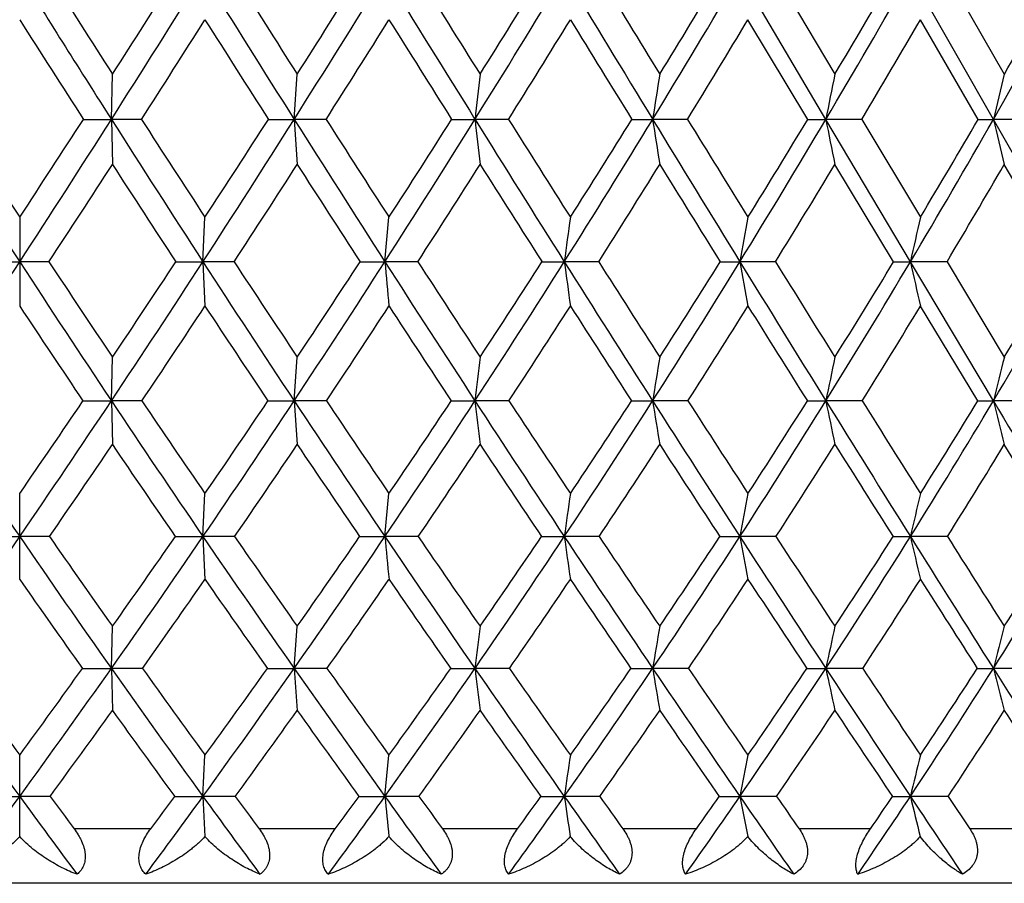
# Model space of a CAD drawing. Units: inches. Extents: x 0 to 11, y 0 to 8.5.
# Drawn here: x 5.4 to 5.7, y 5.3 to 5.5 of the extents above; entities that cross this region are included whole.
import ezdxf

# ---------------------------------------------------------------- set-up
doc = ezdxf.new("R2010")
doc.units = ezdxf.units.IN
doc.header["$LTSCALE"] = 0.605
doc.header["$MEASUREMENT"] = 0
doc.layers.get('0').update_dxf_attribs({"linetype": 'CONTINUOUS'})

msp = doc.modelspace()

# ---------------------------------------------------------------- linework, layer by layer
at = {"color": 7, "linetype": 'CONTINUOUS'}
for p, q in [((5.75774, 5.29848), (5.13813, 6.3837)), ((5.62597, 5.46467), (5.60705, 5.49667)), ((5.61482, 5.49667), (5.62796, 5.47461)), ((5.65258, 5.49667), (5.66526, 5.47461)), ((5.622, 5.46467), (5.60882, 5.48661)), ((5.65951, 5.46467), (5.64679, 5.48661)), ((5.46869, 5.46467), (5.46892, 5.47461)), ((5.50892, 5.46467), (5.5096, 5.47461)), ((5.46252, 5.46467), (5.46869, 5.46467)), ((5.47531, 5.46467), (5.46869, 5.46467)), ((5.46869, 5.46467), (5.46892, 5.45475)), ((5.50325, 5.46467), (5.50892, 5.46467)), ((5.51595, 5.46467), (5.50892, 5.46467)), ((5.50892, 5.46467), (5.5096, 5.45475)), ((5.54359, 5.46467), (5.54874, 5.46467)), ((5.55611, 5.46467), (5.54874, 5.46467)), ((5.58326, 5.46467), (5.58784, 5.46467)), ((5.59552, 5.46467), (5.58784, 5.46467)), ((5.622, 5.46467), (5.62597, 5.46467)), ((5.64459, 5.43332), (5.62597, 5.46467)), ((5.6339, 5.46467), (5.62597, 5.46467)), ((5.6339, 5.46467), (5.64679, 5.44312)), ((5.65951, 5.46467), (5.66286, 5.46467)), ((5.67097, 5.46467), (5.66286, 5.46467)), ((5.64088, 5.43333), (5.62796, 5.45475)), ((5.67769, 5.43333), (5.66526, 5.45475)), ((5.4485, 5.44312), (5.4485, 5.42356)), ((5.48884, 5.43332), (5.48929, 5.44312)), ((5.5289, 5.43332), (5.5298, 5.44312)), ((5.44206, 5.43333), (5.4485, 5.43332)), ((5.45494, 5.43333), (5.4485, 5.43332)), ((5.48287, 5.43333), (5.48884, 5.43332)), ((5.49571, 5.43333), (5.48884, 5.43332)), ((5.48884, 5.43332), (5.48929, 5.42356)), ((5.52344, 5.43333), (5.5289, 5.43332)), ((5.53615, 5.43333), (5.5289, 5.43332)), ((5.56349, 5.43333), (5.56839, 5.43332)), ((5.57597, 5.43333), (5.56839, 5.43332)), ((5.60273, 5.43333), (5.60705, 5.43332)), ((5.61489, 5.43333), (5.60705, 5.43332)), ((5.64088, 5.43333), (5.64459, 5.43332)), ((5.65265, 5.43333), (5.64459, 5.43332)), ((5.66286, 5.40269), (5.64459, 5.43332)), ((5.65265, 5.43333), (5.66526, 5.41233)), ((5.65943, 5.4027), (5.64679, 5.42356)), ((5.46869, 5.40269), (5.46892, 5.41233)), ((5.50892, 5.40269), (5.5096, 5.41233)), ((5.46243, 5.4027), (5.46869, 5.40269)), ((5.4754, 5.4027), (5.46869, 5.40269)), ((5.46869, 5.40269), (5.46892, 5.3931)), ((5.50316, 5.4027), (5.50892, 5.40269)), ((5.51603, 5.4027), (5.50892, 5.40269)), ((5.50892, 5.40269), (5.5096, 5.3931)), ((5.5435, 5.4027), (5.54874, 5.40269)), ((5.5562, 5.4027), (5.54874, 5.40269)), ((5.58318, 5.4027), (5.58784, 5.40269)), ((5.59561, 5.4027), (5.58784, 5.40269)), ((5.62191, 5.4027), (5.62597, 5.40269)), ((5.63398, 5.4027), (5.62597, 5.40269)), ((5.67106, 5.4027), (5.66286, 5.40269)), ((5.6776, 5.37284), (5.66526, 5.3931)), ((5.4485, 5.36341), (5.4485, 5.3823)), ((5.48884, 5.37283), (5.48929, 5.3823)), ((5.5289, 5.37283), (5.5298, 5.3823)), ((5.44195, 5.37284), (5.4485, 5.37283)), ((5.45505, 5.37284), (5.4485, 5.37283)), ((5.48277, 5.37284), (5.48884, 5.37283)), ((5.49581, 5.37284), (5.48884, 5.37283)), ((5.48884, 5.37283), (5.48929, 5.36341)), ((5.52334, 5.37284), (5.5289, 5.37283)), ((5.53625, 5.37284), (5.5289, 5.37283)), ((5.56339, 5.37284), (5.56839, 5.37283)), ((5.57607, 5.37284), (5.56839, 5.37283)), ((5.61499, 5.37284), (5.60705, 5.37283)), ((5.65275, 5.37284), (5.64459, 5.37283)), ((5.46869, 5.34379), (5.46892, 5.35308)), ((5.50892, 5.34379), (5.5096, 5.35308)), ((5.46231, 5.3438), (5.46869, 5.34379)), ((5.47552, 5.3438), (5.46869, 5.34379)), ((5.46869, 5.34379), (5.46892, 5.33455)), ((5.50304, 5.3438), (5.50892, 5.34379)), ((5.51615, 5.3438), (5.50892, 5.34379)), ((5.50892, 5.34379), (5.5096, 5.33455)), ((5.55632, 5.3438), (5.54874, 5.34379)), ((5.59572, 5.3438), (5.58784, 5.34379)), ((5.63409, 5.3438), (5.62597, 5.34379)), ((5.67116, 5.3438), (5.66286, 5.34379)), ((5.4485, 5.30678), (5.4485, 5.32472)), ((5.48884, 5.31562), (5.48929, 5.32472)), ((5.5289, 5.31562), (5.5298, 5.32472)), ((5.44182, 5.31563), (5.4485, 5.31562)), ((5.45519, 5.31563), (5.4485, 5.31562)), ((5.49595, 5.31563), (5.48884, 5.31562)), ((5.48884, 5.31562), (5.48928, 5.30678)), ((5.53638, 5.31563), (5.5289, 5.31562)), ((5.5762, 5.31563), (5.56839, 5.31562)), ((5.61512, 5.31563), (5.60705, 5.31562)), ((5.65287, 5.31563), (5.64459, 5.31562)), ((5.65287, 5.31563), (5.65767, 5.3085)), ((5.47735, 5.3085), (5.46048, 5.3085)), ((5.51797, 5.3085), (5.50122, 5.3085)), ((5.5581, 5.3085), (5.54158, 5.3085)), ((5.59747, 5.3085), (5.5813, 5.3085)), ((5.63579, 5.3085), (5.62008, 5.3085)), ((5.67279, 5.3085), (5.65767, 5.3085)), ((5.924, 5.2965), (4.973, 5.2965))]:
    msp.add_line(p, q, dxfattribs=at)
for centre, radius, start, end in [((9.21056, 7.84771), 4.43627, 212.00269, 212.49136), ((9.30372, 7.93308), 4.5552, 212.33476, 212.66371), ((2.2932, 7.48685), 3.7647, 327.51051, 328.08607), ((2.26144, 7.53096), 3.81005, 327.3356, 327.72875), ((10.12418, 8.38332), 5.46069, 211.91256, 212.30895), ((10.2655, 8.50222), 5.63782, 212.21556, 212.4809), ((2.76011, 7.20285), 3.25227, 327.69312, 328.35771), ((2.73873, 7.23859), 3.28471, 327.51862, 327.97356), ((11.61139, 9.24468), 7.14453, 211.641266, 211.943192), ((11.85402, 9.43138), 7.44302, 211.913953, 212.1142), ((3.1229, 6.97702), 2.85865, 328.05908, 328.81183), ((3.10824, 7.00709), 2.8827, 327.88554, 328.40169), ((14.5343, 10.92395), 10.48059, 211.187575, 211.39229), ((15.06258, 11.29384), 11.11775, 211.428485, 211.561796), ((3.41545, 6.79017), 2.54485, 328.61018, 329.45043), ((3.40555, 6.81612), 2.56298, 328.43822, 329.01513), ((3.65781, 6.631), 2.28779, 329.34896, 330.27612), ((3.65154, 6.65376), 2.30144, 329.17924, 329.81657), ((3.86248, 6.49248), 2.07311, 330.27853, 331.29184), ((3.85896, 6.51279), 2.0834, 330.1118, 330.80903), ((9.1107, 7.81063), 4.33737, 212.39908, 212.74304), ((2.37367, 7.45691), 3.68635, 327.28662, 327.69106), ((9.97944, 8.32607), 5.31262, 212.30823, 212.58867), ((2.82427, 7.17954), 3.19154, 327.49866, 327.96455), ((11.37265, 9.14259), 6.89239, 212.034962, 212.250397), ((3.17633, 6.95779), 2.8094, 327.89504, 328.42184), ((14.03904, 10.69246), 9.94132, 211.577935, 211.726503), ((3.46148, 6.77355), 2.50345, 328.47775, 329.06507), ((3.69854, 6.6161), 2.25198, 329.24954, 329.89701), ((9.95264, 4.97249), 4.43132, 173.49379, 173.6232), ((8.79311, 4.96669), 3.24372, 170.99118, 171.16901), ((8.18041, 4.9592), 2.60397, 168.58393, 168.80709), ((7.81521, 4.95025), 2.21297, 166.29337, 166.55827), ((8.45261, 7.39054), 3.58544, 212.48895, 213.0847), ((8.52806, 7.4618), 3.68222, 212.84514, 213.24514), ((2.38629, 7.45051), 3.66152, 326.75377, 327.15604), ((2.42146, 7.40531), 3.61272, 326.91754, 327.5088), ((9.0443, 7.74163), 4.23905, 212.48921, 212.99285), ((9.15022, 7.83448), 4.37276, 212.81646, 213.15306), ((2.86369, 7.13748), 3.12979, 327.00986, 327.6913), ((2.83994, 7.17377), 3.16452, 326.84605, 327.31084), ((9.90496, 8.24449), 5.20121, 212.3071, 212.71652), ((10.06509, 8.37444), 5.40013, 212.60423, 212.87604), ((3.2083, 6.92389), 2.75807, 327.28663, 328.05716), ((3.19193, 6.95421), 2.78371, 327.12329, 327.64984), ((8.87539, 5.83643), 3.34736, 186.37657, 186.54735), ((11.30429, 9.05299), 6.78251, 211.941683, 212.25422), ((11.57864, 9.25834), 7.11778, 212.207342, 212.412576), ((3.48718, 6.74651), 2.46088, 327.74937, 328.60818), ((3.47597, 6.77253), 2.48016, 327.58703, 328.17479), ((8.00929, 5.84085), 2.45049, 188.83069, 189.06534), ((14.05253, 10.62975), 9.9161, 211.391202, 211.60359), ((14.64994, 11.04017), 10.63338, 211.623779, 211.760236), ((3.71915, 6.59474), 2.21654, 328.40047, 329.3469), ((3.71184, 6.61748), 2.23107, 328.23968, 328.88826), ((7.55596, 5.84655), 1.96741, 191.19253, 191.48699), ((3.91596, 6.46203), 2.01157, 329.24304, 330.27639), ((3.91179, 6.48213), 2.02231, 329.08445, 329.79345), ((7.28928, 5.85337), 1.67222, 193.44129, 193.79079), ((2.50362, 7.37325), 3.5318, 326.68286, 327.0978), ((8.94581, 7.70417), 4.1411, 212.90126, 213.25503), ((2.92945, 7.11236), 3.06673, 326.80447, 327.28151), ((9.76286, 8.18716), 5.05532, 212.71777, 213.00686), ((3.26322, 6.9031), 2.70674, 327.11142, 327.64987), ((11.07115, 8.95187), 6.53563, 212.349678, 212.572282), ((3.53458, 6.72856), 2.41762, 327.60542, 328.20477), ((13.57199, 10.40322), 9.39197, 211.795081, 211.948987), ((3.76115, 6.57871), 2.17905, 328.28905, 328.94891), ((3.95395, 6.44734), 1.97833, 329.16565, 329.88561), ((9.26673, 4.93125), 3.73226, 172.11726, 172.26906), ((8.44256, 4.92429), 2.88084, 169.62453, 169.82254), ((7.97607, 4.91566), 2.38826, 167.24081, 167.48167), ((2.56508, 7.3119), 3.44139, 326.30469, 326.91544), ((8.30666, 7.29524), 3.41113, 213.08185, 213.69802), ((8.37832, 7.3634), 3.50305, 213.43364, 213.84615), ((2.9807, 7.06165), 2.99035, 326.30509, 327.00759), ((2.96334, 7.09268), 3.01687, 326.15249, 326.63131), ((8.86058, 7.62214), 4.0199, 212.99029, 213.51231), ((8.95947, 7.70963), 4.14478, 213.31199, 213.66002), ((3.30562, 6.86151), 2.64247, 326.49136, 327.28424), ((3.29379, 6.88792), 2.66217, 326.33885, 326.8801), ((9.53759, 5.79827), 4.02527, 185.20182, 185.34136), ((9.66474, 8.08994), 4.91557, 212.7143, 213.13963), ((9.81164, 8.21036), 5.09821, 213.00466, 213.2865), ((3.56955, 6.69465), 2.36354, 326.86458, 327.74686), ((3.5616, 6.71774), 2.3785, 326.71263, 327.31564), ((8.28453, 5.80207), 2.74105, 187.73121, 187.93718), ((10.97044, 8.84208), 6.38763, 212.252423, 212.577866), ((11.21755, 9.02879), 6.6899, 212.50994, 212.723443), ((3.79006, 6.55124), 2.13335, 327.42692, 328.39786), ((3.78505, 6.57177), 2.14476, 327.27599, 327.94029), ((7.68976, 5.80723), 2.11601, 190.17783, 190.44649), ((13.53277, 10.3097), 9.3057, 211.602297, 211.823979), ((14.06023, 10.6748), 9.93966, 211.825188, 211.967751), ((3.97805, 6.42519), 1.93937, 328.18142, 329.24032), ((3.97546, 6.44364), 1.94792, 328.03205, 328.75723), ((7.35733, 5.81362), 1.75445, 192.51878, 192.84554), ((4.14056, 6.31262), 1.77351, 329.13185, 330.27788), ((4.14009, 6.3293), 1.7796, 328.98464, 329.77024), ((8.24447, 7.275), 3.3534, 213.51176, 213.94036), ((3.03851, 7.0408), 2.93629, 326.09055, 326.57969), ((8.77796, 7.59363), 3.94012, 213.41933, 213.78358), ((3.35405, 6.84419), 2.59847, 326.30692, 326.85807), ((9.54515, 8.04525), 4.79544, 213.1412, 213.43941), ((3.61152, 6.67957), 2.32641, 326.7112, 327.32375), ((10.77324, 8.76105), 6.18184, 212.675807, 212.90583), ((3.8274, 6.53762), 2.10109, 327.30576, 327.97927), ((13.12344, 10.12298), 8.86307, 212.020635, 212.179847), ((4.012, 6.41253), 1.91065, 328.09387, 328.82795), ((9.94608, 4.89514), 4.42654, 173.29031, 173.41586), ((8.79073, 4.88877), 3.24385, 170.71176, 170.88415), ((8.18091, 4.88055), 2.60774, 168.23355, 168.4497), ((7.81797, 4.87072), 2.21979, 165.87788, 166.13416), ((7.76758, 6.96246), 2.81159, 213.69439, 214.42894), ((3.1042, 6.99765), 2.84695, 325.43105, 325.9282), ((3.10831, 6.97673), 2.83707, 325.57436, 326.30231), ((8.1506, 7.19096), 3.22343, 213.69483, 214.33517), ((8.20457, 7.2466), 3.29369, 214.04401, 214.47341), ((3.41241, 6.79096), 2.51449, 325.66841, 326.48839), ((3.41028, 6.80982), 2.52193, 325.52509, 326.08547), ((8.66529, 7.49259), 3.78554, 213.50944, 214.05321), ((8.73761, 7.56159), 3.87806, 213.82741, 214.19104), ((3.66044, 6.63547), 2.25508, 325.95065, 326.86147), ((3.6597, 6.65285), 2.26088, 325.80772, 326.4305), ((8.68328, 5.76451), 3.15536, 186.58445, 186.75992), ((9.41087, 7.92396), 4.61226, 213.13714, 213.58127), ((9.51487, 8.01519), 4.74301, 213.42252, 213.71831), ((3.86863, 6.50118), 2.04019, 326.42286, 327.42366), ((3.86902, 6.51736), 2.04471, 326.28073, 326.96534), ((7.87121, 5.7691), 2.31258, 189.11629, 189.3572), ((10.61967, 8.61769), 5.97122, 212.575845, 212.916511), ((10.7883, 8.75262), 6.17948, 212.826952, 213.052351), ((4.04705, 6.38251), 1.85824, 327.08793, 328.17802), ((4.04847, 6.39766), 1.86163, 326.94705, 327.69306), ((7.44768, 5.77501), 1.85936, 191.55086, 191.85289), ((12.98969, 9.9724), 8.6664, 211.822522, 212.055158), ((13.33442, 10.22146), 9.0839, 212.037369, 212.189297), ((4.20218, 6.27591), 1.70179, 327.94966, 329.1283), ((4.20463, 6.2901), 1.70409, 327.81053, 328.61753), ((5.6628, 6.91425), 1.51155, 269.87236, 270.00244), ((7.19975, 5.78208), 1.58302, 193.86651, 194.2246), ((20.0132, 13.98216), 16.71944, 210.873439, 210.992738), ((3.15299, 6.96362), 2.79823, 325.35446, 325.85715), ((8.10349, 7.17962), 3.18319, 214.14145, 214.58318), ((3.44987, 6.78008), 2.48319, 325.47888, 326.0443), ((8.60216, 7.47549), 3.72831, 213.95455, 214.33071), ((3.69303, 6.62585), 2.22879, 325.79229, 326.41969), ((9.3183, 7.8949), 4.52329, 213.57944, 213.888), ((3.8978, 6.49224), 2.01733, 326.29671, 326.98558), ((10.46441, 8.56064), 5.81369, 213.013882, 213.252302), ((4.07379, 6.37389), 1.83777, 326.99524, 327.74521), ((12.66082, 9.8313), 8.31617, 212.254654, 212.419847), ((4.22716, 6.26739), 1.68301, 327.89195, 328.70258), ((9.26259, 4.85338), 3.73054, 171.84914, 171.99593), ((8.44209, 4.84567), 2.88364, 169.27505, 169.46635), ((7.97835, 4.83613), 2.39468, 166.81613, 167.04856), ((3.23295, 6.89149), 2.68608, 324.81677, 325.57121), ((7.64281, 6.87672), 2.6602, 214.42512, 215.1869), ((7.69057, 6.9269), 2.72262, 214.80581, 215.31387), ((3.51667, 6.71992), 2.38833, 324.81706, 325.66506), ((3.50898, 6.74159), 2.40194, 324.68451, 325.26018), ((7.99856, 7.08688), 3.03918, 214.33163, 214.99727), ((8.06025, 7.1473), 3.1185, 214.68133, 215.12405), ((3.74909, 6.57572), 2.14818, 325.007, 325.94713), ((3.74402, 6.59512), 2.15869, 324.87457, 325.51338), ((9.29682, 5.72811), 3.78463, 185.38648, 185.52981), ((8.47515, 7.36385), 3.55592, 214.05, 214.61666), ((8.55857, 7.43975), 3.6615, 214.36744, 214.74292), ((3.94514, 6.45054), 1.94844, 325.38794, 326.4192), ((3.94206, 6.4682), 1.95665, 325.25597, 325.95726), ((8.12328, 5.73207), 2.58002, 188.00374, 188.21516), ((9.16398, 7.75979), 4.31576, 213.57849, 214.0425), ((9.28529, 7.86177), 4.46689, 213.86211, 214.16792), ((4.11407, 6.33927), 1.77848, 325.96245, 327.08411), ((4.11267, 6.35549), 1.78482, 325.83132, 326.59463), ((5.60709, 7.51669), 2.14386, 269.88072, 269.99887), ((7.56803, 5.73746), 1.99459, 190.53323, 190.80873), ((10.27898, 8.39689), 5.56524, 212.91425, 213.27112), ((10.47854, 8.55087), 5.80982, 213.162162, 213.39528), ((4.26183, 6.2387), 1.63149, 326.73425, 327.94568), ((4.26193, 6.25366), 1.63618, 326.60435, 327.42934), ((5.64463, 6.96178), 1.58894, 269.86145, 269.99854), ((7.25912, 5.74412), 1.65667, 192.95094, 193.28564), ((12.46309, 9.64237), 8.04493, 212.053522, 212.297877), ((12.87884, 9.93454), 8.5455, 212.263488, 212.420316), ((4.3923, 6.14676), 1.50302, 327.708, 329.00837), ((4.39385, 6.16057), 1.50616, 327.5798, 328.46605), ((7.60214, 6.86514), 2.62552, 214.88791, 215.4113), ((3.55663, 6.70641), 2.35347, 324.62133, 325.20476), ((7.94785, 7.07175), 2.99381, 214.79371, 215.25199), ((3.78387, 6.56386), 2.11881, 324.84255, 325.48861), ((8.40778, 7.34214), 3.49258, 214.51013, 214.90146), ((3.97626, 6.43969), 1.92291, 325.25565, 325.96373), ((9.06629, 7.725), 4.21936, 214.03533, 214.35728), ((4.14254, 6.32903), 1.75568, 325.86346, 326.63316), ((10.11743, 8.33248), 5.39841, 213.36628, 213.61584), ((4.28835, 6.22879), 1.61066, 326.66994, 327.50092), ((12.12653, 9.4913), 7.68288, 212.498968, 212.672534), ((9.93326, 4.81816), 4.41592, 173.04246, 173.16379), ((8.78439, 4.81106), 3.24064, 170.3717, 170.53813), ((8.17886, 4.80191), 2.60976, 167.80759, 168.01602), ((7.81917, 4.79096), 2.22605, 165.37336, 165.62016), ((7.25174, 6.62922), 2.23096, 215.18202, 216.07211), ((7.2925, 6.67356), 2.28466, 215.59393, 216.18462), ((3.61839, 6.66351), 2.26753, 323.81321, 324.40836), ((3.62638, 6.64276), 2.2542, 323.93248, 324.81339), ((7.51107, 6.7836), 2.49887, 215.18236, 215.97654), ((7.56191, 6.83548), 2.56478, 215.56317, 216.08892), ((3.84273, 6.51033), 2.03396, 324.02861, 325.00317), ((3.83736, 6.52892), 2.04426, 323.90913, 324.56822), ((7.83887, 6.97482), 2.84409, 214.99306, 215.68878), ((7.90421, 7.03725), 2.92756, 215.34165, 215.80079), ((4.0262, 6.39475), 1.85003, 324.31693, 325.38396), ((4.02281, 6.41169), 1.8581, 324.19752, 324.91975), ((5.54879, 8.02983), 2.68604, 269.8847, 269.99888), ((8.49125, 5.69655), 2.96358, 186.83615, 187.01618), ((8.27652, 7.22647), 3.31441, 214.61285, 215.2067), ((8.36451, 7.30485), 3.42516, 214.9278, 215.31806), ((4.18521, 6.29136), 1.69271, 324.79959, 325.95832), ((4.18346, 6.30696), 1.69899, 324.68055, 325.46544), ((5.58789, 7.48945), 2.14566, 269.87099, 269.99865), ((7.7334, 5.70136), 2.17514, 189.46179, 189.70873), ((8.90743, 7.58619), 4.00599, 214.0392, 214.52683), ((9.03493, 7.69152), 4.16413, 214.31875, 214.63725), ((4.32517, 6.19729), 1.5558, 325.4801, 326.72996), ((4.32488, 6.21171), 1.56053, 325.36174, 326.20897), ((5.62602, 6.98329), 1.6395, 269.85241, 269.99831), ((7.33979, 5.70757), 1.752, 191.98389, 192.2931), ((9.92686, 8.16555), 5.14392, 213.26843, 213.64452), ((10.136, 8.32473), 5.39936, 213.51044, 213.75364), ((4.4496, 6.11068), 1.4353, 326.36315, 327.70352), ((4.4507, 6.12404), 1.43858, 326.24581, 327.1551), ((5.6629, 6.52552), 1.18172, 269.82616, 269.99779), ((7.11074, 5.715), 1.49471, 194.37975, 194.74584), ((11.92162, 9.2998), 7.40419, 212.295932, 212.554187), ((3.66457, 6.62949), 2.22093, 323.73069, 324.33379), ((7.47395, 6.77342), 2.4679, 215.66432, 216.20685), ((3.8761, 6.49865), 2.00585, 323.85824, 324.52466), ((7.79274, 6.96152), 2.80353, 215.4737, 215.94993), ((4.05616, 6.38403), 1.82552, 324.1787, 324.90774), ((8.21544, 7.20732), 3.2577, 215.09091, 215.49863), ((4.21272, 6.28122), 1.67076, 324.69449, 325.48573), ((8.8191, 7.55536), 3.91956, 214.51328, 214.84962), ((4.35088, 6.18747), 1.53571, 325.4094, 326.26254), ((9.78114, 8.10824), 4.99423, 213.73689, 213.99832), ((4.47396, 6.10102), 1.41657, 326.32838, 327.24311), ((11.6188, 9.165), 7.07933, 212.756845, 212.939121), ((9.25952, 4.77512), 3.73049, 171.52805, 171.66924), ((8.44309, 4.76645), 2.88872, 168.85698, 169.04076), ((7.98247, 4.75571), 2.404, 166.30874, 166.53172), ((3.72322, 6.5725), 2.13455, 323.35519, 323.92653), ((7.16157, 6.56351), 2.11939, 216.07142, 216.64686), ((7.19959, 6.60556), 2.16953, 216.48161, 216.716), ((3.92571, 6.45037), 1.93159, 323.39154, 324.02238), ((3.90701, 6.47798), 1.95797, 323.32378, 323.58332), ((5.4888, 8.39419), 3.07857, 269.88525, 270.00087), ((7.40429, 6.70604), 2.3669, 215.9759, 216.49032), ((7.45169, 6.7551), 2.42837, 216.35392, 216.56295), ((4.09826, 6.34324), 1.76146, 323.62096, 324.31045), ((4.08317, 6.36799), 1.78358, 323.5569, 323.84092), ((5.52886, 7.90771), 2.59208, 269.87495, 270.00088), ((7.70997, 6.8822), 2.68537, 215.68818, 216.13976), ((9.06402, 5.66278), 3.55212, 185.60858, 185.75196), ((7.77103, 6.94116), 2.76333, 216.03286, 216.21577), ((4.2486, 6.24688), 1.61527, 324.04526, 324.79288), ((4.23644, 6.26927), 1.63397, 323.98511, 324.29341), ((5.56836, 7.43007), 2.11445, 269.86154, 270.00089), ((7.9676, 5.66697), 2.4248, 188.33126, 188.54256), ((8.1169, 7.1138), 3.11902, 215.20615, 215.59245), ((8.19956, 7.18796), 3.22299, 215.51594, 215.67172), ((4.38168, 6.15864), 1.48735, 324.66773, 325.47315), ((4.372, 6.17902), 1.50319, 324.61174, 324.9442), ((5.60702, 6.97466), 1.65903, 269.84369, 270.00087), ((7.45076, 5.67267), 1.87797, 190.95989, 191.23492), ((8.70217, 7.44494), 3.75683, 214.52635, 214.84428), ((8.82314, 7.5452), 3.90671, 214.79933, 214.92669), ((4.50069, 6.07689), 1.37406, 325.49297, 326.35592), ((4.49322, 6.09549), 1.38738, 325.44142, 325.79798), ((5.64457, 6.55422), 1.23859, 269.8191, 270.00081), ((7.16475, 5.67971), 1.56316, 193.46909, 193.80273), ((9.64636, 7.97884), 4.80696, 213.64414, 213.88991)]:
    msp.add_arc(centre, radius, start, end, dxfattribs=at)
for points, knots in [([(5.46048, 5.3085), (5.46079, 5.30808), (5.46124, 5.30742), (5.46177, 5.3065), (5.46223, 5.30557), (5.46259, 5.30461), (5.46282, 5.30364), (5.46292, 5.30293), (5.46294, 5.30223), (5.46289, 5.30157), (5.46275, 5.30093), (5.46254, 5.30034), (5.46227, 5.2998), (5.46183, 5.29915), (5.46142, 5.29873), (5.46112, 5.29848)], [0, 0, 0, 0, 0.143017, 0.21409, 0.28452, 0.42207, 0.488611, 0.553155, 0.615469, 0.675431, 0.733165, 0.788899, 0.843056, 0.896069, 1, 1, 1, 1]), ([(5.47625, 5.29848), (5.47612, 5.29861), (5.47587, 5.29887), (5.47553, 5.29931), (5.47525, 5.29981), (5.47502, 5.30035), (5.47485, 5.30094), (5.47476, 5.30157), (5.47474, 5.30224), (5.47481, 5.30318), (5.47509, 5.30439), (5.47567, 5.30582), (5.47643, 5.3072), (5.47703, 5.30808), (5.47735, 5.3085)], [0, 0, 0, 0, 0.0492, 0.099219, 0.150457, 0.20336, 0.25839, 0.315952, 0.376216, 0.439211, 0.572214, 0.712072, 0.855524, 1, 1, 1, 1]), ([(5.50122, 5.3085), (5.50153, 5.30808), (5.50197, 5.30742), (5.50249, 5.3065), (5.50293, 5.30557), (5.50327, 5.30461), (5.50346, 5.30364), (5.50353, 5.30293), (5.50352, 5.30223), (5.50343, 5.30156), (5.50325, 5.30093), (5.503, 5.30034), (5.50268, 5.2998), (5.50218, 5.29915), (5.50173, 5.29873), (5.5014, 5.29848)], [0, 0, 0, 0, 0.141206, 0.211202, 0.280474, 0.415644, 0.481115, 0.544793, 0.606546, 0.666356, 0.72442, 0.781, 0.836512, 0.891339, 1, 1, 1, 1]), ([(5.51643, 5.29848), (5.51632, 5.29861), (5.51609, 5.29887), (5.51581, 5.29932), (5.51557, 5.29981), (5.51539, 5.30035), (5.51527, 5.30094), (5.51522, 5.30157), (5.51523, 5.30224), (5.51535, 5.30318), (5.51567, 5.30439), (5.51628, 5.30581), (5.51705, 5.3072), (5.51765, 5.30808), (5.51797, 5.3085)], [0, 0, 0, 0, 0.046536, 0.094353, 0.143919, 0.195718, 0.250216, 0.307773, 0.368476, 0.432245, 0.567347, 0.70935, 0.854496, 1, 1, 1, 1]), ([(5.54158, 5.3085), (5.5419, 5.30808), (5.54233, 5.30742), (5.54283, 5.3065), (5.54325, 5.30557), (5.54356, 5.30461), (5.54372, 5.30364), (5.54376, 5.30292), (5.54371, 5.30223), (5.54358, 5.30156), (5.54337, 5.30093), (5.54308, 5.30034), (5.54272, 5.2998), (5.54216, 5.29915), (5.54166, 5.29873), (5.54131, 5.29848)], [0, 0, 0, 0, 0.139098, 0.207918, 0.27597, 0.408756, 0.473223, 0.536138, 0.597465, 0.657272, 0.715804, 0.773335, 0.830248, 0.886869, 1, 1, 1, 1]), ([(5.55613, 5.29848), (5.55603, 5.29861), (5.55585, 5.29888), (5.55561, 5.29932), (5.55543, 5.29981), (5.55524, 5.30056), (5.55517, 5.30161), (5.55536, 5.30297), (5.55578, 5.30439), (5.55641, 5.30581), (5.55719, 5.30719), (5.55779, 5.30807), (5.5581, 5.3085)], [0, 0, 0, 0, 0.043945, 0.089704, 0.137794, 0.188713, 0.300475, 0.426257, 0.563455, 0.707402, 0.853904, 1, 1, 1, 1]), ([(5.5813, 5.3085), (5.5816, 5.30808), (5.58203, 5.30742), (5.5825, 5.3065), (5.5828, 5.3058), (5.58304, 5.30508), (5.58321, 5.30436), (5.58331, 5.30364), (5.58331, 5.30292), (5.58324, 5.30223), (5.58307, 5.30156), (5.58282, 5.30093), (5.58249, 5.30034), (5.58209, 5.2998), (5.58148, 5.29914), (5.58095, 5.29873), (5.58058, 5.29848)], [0, 0, 0, 0, 0.136738, 0.204304, 0.271097, 0.336925, 0.401688, 0.465233, 0.5275, 0.588535, 0.64847, 0.707576, 0.766116, 0.824425, 0.882762, 1, 1, 1, 1]), ([(5.59508, 5.29848), (5.595, 5.29861), (5.59485, 5.29888), (5.5946, 5.29949), (5.59441, 5.3004), (5.59442, 5.30162), (5.59467, 5.30297), (5.59514, 5.30439), (5.59579, 5.30581), (5.59657, 5.30719), (5.59716, 5.30807), (5.59747, 5.3085)], [0, 0, 0, 0, 0.041523, 0.085449, 0.182446, 0.294472, 0.421821, 0.560955, 0.706495, 0.853872, 1, 1, 1, 1]), ([(5.62008, 5.3085), (5.62038, 5.30808), (5.62079, 5.30742), (5.62124, 5.3065), (5.62152, 5.3058), (5.62174, 5.30508), (5.62188, 5.30436), (5.62195, 5.30364), (5.62192, 5.30292), (5.62181, 5.30222), (5.62161, 5.30155), (5.62133, 5.30092), (5.62084, 5.30014), (5.62006, 5.29928), (5.61931, 5.29873), (5.61891, 5.29848)], [0, 0, 0, 0, 0.134245, 0.200544, 0.266102, 0.330777, 0.394534, 0.457291, 0.519066, 0.579971, 0.64018, 0.699967, 0.759564, 0.879029, 1, 1, 1, 1]), ([(5.63299, 5.29848), (5.63287, 5.29875), (5.63272, 5.29919), (5.63261, 5.29982), (5.63256, 5.30057), (5.63265, 5.30162), (5.63296, 5.30297), (5.63347, 5.30438), (5.63413, 5.3058), (5.63491, 5.30719), (5.63549, 5.30807), (5.63579, 5.3085)], [0, 0, 0, 0, 0.081711, 0.127676, 0.177603, 0.290244, 0.419186, 0.560008, 0.706712, 0.85443, 1, 1, 1, 1]), ([(5.65767, 5.3085), (5.65795, 5.30808), (5.65834, 5.30742), (5.65877, 5.3065), (5.65903, 5.3058), (5.65922, 5.30508), (5.65933, 5.30436), (5.65937, 5.30363), (5.65932, 5.30292), (5.65917, 5.30222), (5.65894, 5.30155), (5.65862, 5.30092), (5.65809, 5.30014), (5.65725, 5.29928), (5.65646, 5.29873), (5.65605, 5.29848)], [0, 0, 0, 0, 0.131611, 0.196624, 0.260966, 0.324545, 0.387387, 0.449474, 0.51089, 0.571791, 0.632373, 0.692891, 0.753533, 0.875777, 1, 1, 1, 1]), ([(5.4485, 5.30678), (5.44805, 5.30628), (5.4471, 5.30534), (5.4456, 5.30404), (5.44404, 5.30286), (5.44194, 5.30144), (5.43925, 5.29991), (5.437, 5.29891), (5.43588, 5.29848)], [0, 0, 0, 0, 0.132146, 0.262662, 0.391086, 0.517364, 0.763253, 1, 1, 1, 1]), ([(5.46112, 5.29848), (5.46, 5.29891), (5.45776, 5.29991), (5.45506, 5.30144), (5.45296, 5.30286), (5.4514, 5.30404), (5.4499, 5.30534), (5.44896, 5.30628), (5.4485, 5.30678)], [0, 0, 0, 0, 0.236747, 0.482636, 0.608914, 0.737338, 0.867854, 1, 1, 1, 1]), ([(5.48928, 5.30678), (5.48882, 5.30628), (5.4881, 5.30557), (5.48709, 5.30468), (5.48606, 5.30384), (5.48473, 5.30285), (5.48255, 5.30143), (5.47975, 5.2999), (5.47742, 5.29891), (5.47625, 5.29848)], [0, 0, 0, 0, 0.130054, 0.194783, 0.259172, 0.386814, 0.512898, 0.760024, 1, 1, 1, 1]), ([(5.5014, 5.29848), (5.50034, 5.29892), (5.4982, 5.29992), (5.49509, 5.30177), (5.49258, 5.30363), (5.49065, 5.30534), (5.48973, 5.30628), (5.48928, 5.30678)], [0, 0, 0, 0, 0.233139, 0.477649, 0.73336, 0.865479, 1, 1, 1, 1]), ([(5.52978, 5.30678), (5.52932, 5.30628), (5.52859, 5.30557), (5.52757, 5.30468), (5.52652, 5.30384), (5.52516, 5.30285), (5.52293, 5.30143), (5.52005, 5.2999), (5.51764, 5.29891), (5.51643, 5.29848)], [0, 0, 0, 0, 0.128212, 0.192241, 0.256075, 0.383016, 0.508922, 0.757142, 1, 1, 1, 1]), ([(5.54131, 5.29848), (5.54031, 5.29892), (5.5383, 5.29993), (5.53535, 5.30178), (5.53296, 5.30364), (5.53111, 5.30535), (5.53021, 5.30629), (5.52978, 5.30678)], [0, 0, 0, 0, 0.229055, 0.471982, 0.72891, 0.862817, 1, 1, 1, 1]), ([(5.56971, 5.30678), (5.56925, 5.30628), (5.56852, 5.30557), (5.56749, 5.30468), (5.56643, 5.30384), (5.56506, 5.30285), (5.56279, 5.30142), (5.55984, 5.29989), (5.55737, 5.29891), (5.55613, 5.29848)], [0, 0, 0, 0, 0.126598, 0.190009, 0.253348, 0.379661, 0.5054, 0.754575, 1, 1, 1, 1]), ([(5.58058, 5.29848), (5.57964, 5.29892), (5.57776, 5.29994), (5.575, 5.30179), (5.57274, 5.30365), (5.57098, 5.30535), (5.57012, 5.30629), (5.56971, 5.30678)], [0, 0, 0, 0, 0.224458, 0.465607, 0.723903, 0.85982, 1, 1, 1, 1]), ([(5.60878, 5.30678), (5.60833, 5.30628), (5.6076, 5.30557), (5.60658, 5.30468), (5.60552, 5.30383), (5.60414, 5.30285), (5.60184, 5.30142), (5.59885, 5.29989), (5.59634, 5.29891), (5.59508, 5.29848)], [0, 0, 0, 0, 0.125198, 0.188067, 0.250969, 0.376717, 0.502295, 0.752296, 1, 1, 1, 1]), ([(5.61891, 5.29848), (5.61806, 5.29892), (5.61632, 5.29995), (5.61376, 5.30181), (5.61166, 5.30366), (5.61, 5.30536), (5.60918, 5.30629), (5.60878, 5.30678)], [0, 0, 0, 0, 0.219282, 0.458441, 0.718281, 0.856456, 1, 1, 1, 1]), ([(5.64673, 5.30678), (5.64629, 5.30628), (5.64557, 5.30557), (5.64456, 5.30468), (5.6435, 5.30383), (5.64213, 5.30285), (5.63982, 5.30141), (5.6368, 5.29988), (5.63427, 5.29891), (5.63299, 5.29848)], [0, 0, 0, 0, 0.124005, 0.186404, 0.248921, 0.374164, 0.499585, 0.750285, 1, 1, 1, 1]), ([(5.65605, 5.29848), (5.65528, 5.29893), (5.6537, 5.29996), (5.65137, 5.30182), (5.64899, 5.30409), (5.64748, 5.30583), (5.64673, 5.30678)], [0, 0, 0, 0, 0.213487, 0.450454, 0.712059, 1, 1, 1, 1])]:
    msp.add_open_spline(points, degree=3, knots=knots, dxfattribs=at)

doc.saveas('drawing.dxf')
